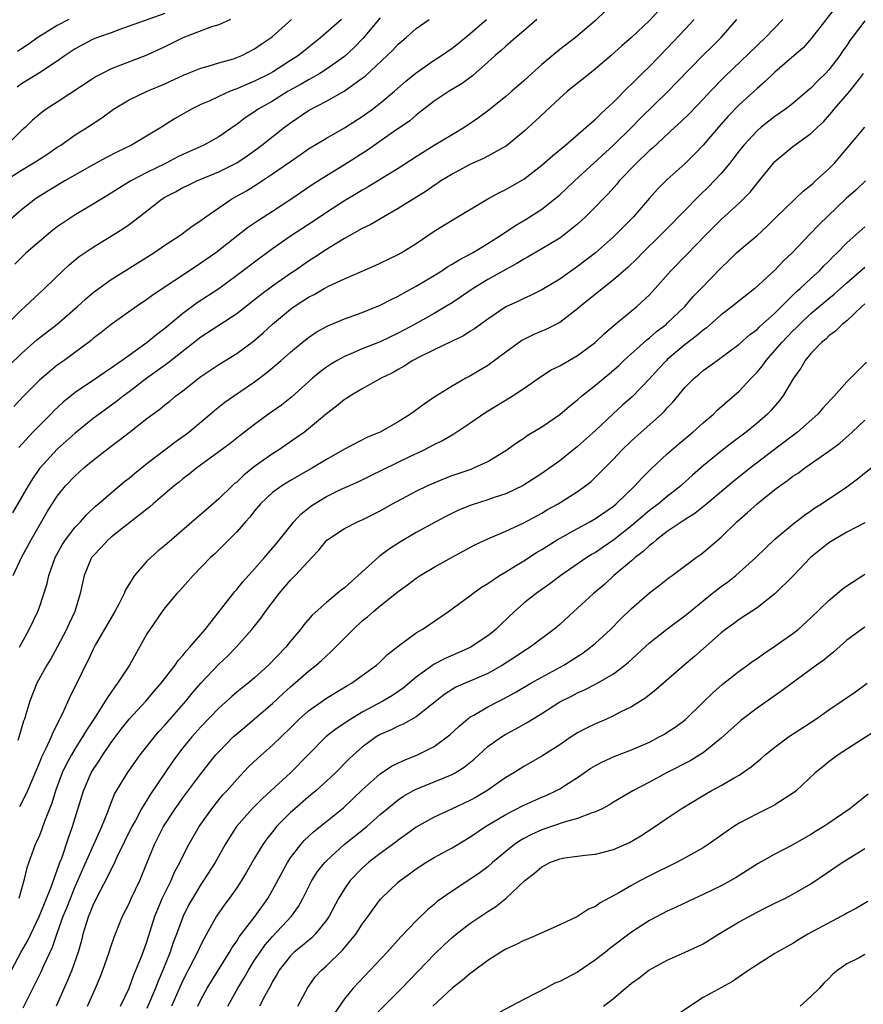
# Model space of a CAD drawing. Units: inches. Extents: x 2541000 to 2544000, y 1554000 to 1557000.
# Drawn here: x 2542889 to 2542983, y 1554327 to 1554437 of the extents above; entities that cross this region are included whole.
import ezdxf

# ---------------------------------------------------------------- set-up
doc = ezdxf.new("R2010")
doc.units = ezdxf.units.IN
doc.header["$MEASUREMENT"] = 0
doc.layers.add('LD25411554_2ft', color=21, linetype='Continuous')

msp = doc.modelspace()

# ---------------------------------------------------------------- linework, layer by layer
at = {"layer": 'LD25411554_2ft'}
for points, elevation in [([(2542979.69, 1554438.31), (2542977.08, 1554434.92), (2542976.14, 1554433.86), (2542975.13, 1554433), (2542973, 1554431.13), (2542971.91, 1554430.09), (2542971, 1554429.33), (2542969, 1554427.51), (2542967.78, 1554426.22), (2542966.71, 1554425), (2542965, 1554423), (2542964.02, 1554421.98), (2542963, 1554420.95), (2542961, 1554419.17), (2542959.9, 1554418.1), (2542959, 1554417.09), (2542957.22, 1554415), (2542955.24, 1554413), (2542955, 1554412.77), (2542952.99, 1554411), (2542951, 1554409.45), (2542949, 1554408.05), (2542947, 1554406.86), (2542945.76, 1554406.24), (2542945, 1554405.9), (2542944.4, 1554405.6), (2542943, 1554404.96), (2542941, 1554403.58), (2542939.5, 1554402.5), (2542939, 1554402.2), (2542938.27, 1554401.73), (2542937, 1554401.15), (2542935, 1554400.19), (2542933.4, 1554399.4), (2542932.64, 1554399), (2542931.66, 1554398.34), (2542931, 1554397.98), (2542930.38, 1554397.62), (2542929.11, 1554397), (2542927, 1554395.82), (2542925.6, 1554395), (2542925.24, 1554394.76), (2542925, 1554394.62), (2542924.11, 1554393.89), (2542923, 1554393.02), (2542921, 1554391.36), (2542920.54, 1554391), (2542919.64, 1554390.36), (2542917.67, 1554389), (2542917, 1554388.58), (2542915, 1554387.15), (2542913.79, 1554386.21), (2542913, 1554385.43), (2542912.75, 1554385.25), (2542912.49, 1554385), (2542911, 1554383.57), (2542909, 1554381.81), (2542908.55, 1554381.45), (2542905.73, 1554379), (2542905, 1554378.34), (2542904.26, 1554377.74), (2542903.42, 1554377), (2542903, 1554376.59), (2542901.6, 1554375), (2542900.6, 1554373.4), (2542900.46, 1554373), (2542899.89, 1554371.89), (2542899.41, 1554371), (2542897.23, 1554367.23), (2542897, 1554366.81), (2542896.43, 1554365.57), (2542896.13, 1554365), (2542895.18, 1554363), (2542894.45, 1554361.55), (2542893.54, 1554359.54), (2542892.49, 1554357.51), (2542892.3, 1554357), (2542891.71, 1554355.71), (2542891.24, 1554354.76), (2542891, 1554354.15), (2542889.69, 1554351), (2542889, 1554349.61), (2542888.78, 1554349.22)], 8446), ([(2542960.02, 1554437.98), (2542959, 1554436.88), (2542956.99, 1554435), (2542955.93, 1554434.07), (2542954.75, 1554433), (2542953, 1554431.49), (2542952.36, 1554431), (2542949.89, 1554429), (2542949, 1554428.23), (2542946.3, 1554425.7), (2542945, 1554424.51), (2542943.07, 1554422.93), (2542941, 1554421.76), (2542940.5, 1554421.5), (2542939, 1554420.84), (2542937, 1554419.78), (2542935.76, 1554419), (2542935.31, 1554418.69), (2542935, 1554418.49), (2542934.13, 1554417.87), (2542931, 1554415.92), (2542929.39, 1554415), (2542927.89, 1554414.11), (2542927, 1554413.69), (2542925, 1554412.59), (2542923.96, 1554411.96), (2542923, 1554411.36), (2542921.58, 1554410.42), (2542921, 1554410.05), (2542919.47, 1554409), (2542919, 1554408.69), (2542917, 1554407.29), (2542915.69, 1554406.31), (2542915, 1554405.75), (2542913, 1554404.18), (2542909, 1554401.58), (2542905.32, 1554398.68), (2542902.98, 1554397), (2542901, 1554395.49), (2542900.34, 1554395), (2542899.59, 1554394.41), (2542897.65, 1554393), (2542897, 1554392.5), (2542895, 1554390.87), (2542893, 1554389.11), (2542891, 1554386.95), (2542890.22, 1554385.78), (2542889.76, 1554385), (2542888.02, 1554381.98)], 8438), ([(2542929, 1554437.21), (2542927.08, 1554434.92), (2542926.1, 1554433.9), (2542925, 1554432.88), (2542923, 1554431.47), (2542922.26, 1554431), (2542921.47, 1554430.53), (2542921, 1554430.29), (2542920.19, 1554429.81), (2542918.73, 1554429), (2542917, 1554427.92), (2542915.41, 1554427), (2542915, 1554426.71), (2542913.96, 1554426.04), (2542913, 1554425.3), (2542912.81, 1554425.19), (2542911, 1554423.92), (2542909.33, 1554423), (2542907, 1554421.95), (2542906.36, 1554421.64), (2542905.14, 1554421), (2542903, 1554419.95), (2542901.18, 1554419), (2542899.83, 1554418.17), (2542899, 1554417.63), (2542897, 1554416.41), (2542895, 1554415.23), (2542894.64, 1554415), (2542893, 1554413.87), (2542892.5, 1554413.5), (2542891, 1554412.27), (2542889.53, 1554411), (2542888.26, 1554409.74)], 8428), ([(2542905, 1554437.67), (2542901, 1554436.25), (2542899.86, 1554435.86), (2542899, 1554435.54), (2542897.47, 1554435), (2542897, 1554434.81), (2542895.8, 1554434.2), (2542895, 1554433.75), (2542893.86, 1554433), (2542893, 1554432.38), (2542891, 1554431.07), (2542889, 1554429.82), (2542888.54, 1554429.46)], 8420), ([(2542954.07, 1554437.93), (2542953, 1554436.9), (2542950.77, 1554435), (2542949, 1554433.65), (2542947, 1554432), (2542945.88, 1554431), (2542945, 1554430.18), (2542943.67, 1554429), (2542943, 1554428.42), (2542941.1, 1554426.9), (2542939.97, 1554426.03), (2542938.43, 1554425), (2542937, 1554424.16), (2542935, 1554422.95), (2542933, 1554421.7), (2542931, 1554420.4), (2542927.65, 1554418.35), (2542927, 1554417.98), (2542926.39, 1554417.61), (2542925, 1554416.79), (2542923, 1554415.5), (2542921.51, 1554414.49), (2542919, 1554412.84), (2542917, 1554411.44), (2542915.59, 1554410.41), (2542913, 1554408.45), (2542911.01, 1554406.99), (2542908.6, 1554405.4), (2542907, 1554404.23), (2542905, 1554402.56), (2542904.1, 1554401.9), (2542903.03, 1554401), (2542901, 1554399.55), (2542900.25, 1554399), (2542899.51, 1554398.49), (2542899, 1554398.11), (2542898.32, 1554397.68), (2542897.37, 1554397), (2542895, 1554395.4), (2542893.66, 1554394.34), (2542892.63, 1554393.37), (2542892.28, 1554393), (2542891, 1554391.75), (2542890.28, 1554391), (2542888.72, 1554389.28)], 8436), ([(2542886.14, 1554401.86), (2542889, 1554404.65), (2542889.41, 1554405), (2542891, 1554406.5), (2542891.56, 1554407), (2542893.6, 1554409), (2542894.34, 1554409.66), (2542895.43, 1554410.57), (2542897, 1554411.63), (2542900.32, 1554413.68), (2542901, 1554414.16), (2542902.11, 1554415), (2542904.7, 1554417), (2542905, 1554417.19), (2542906.19, 1554417.81), (2542907, 1554418.26), (2542907.5, 1554418.5), (2542908.54, 1554419), (2542911, 1554420.02), (2542913, 1554421.03), (2542914.18, 1554421.82), (2542915.34, 1554422.66), (2542915.79, 1554423), (2542918.32, 1554425), (2542919, 1554425.5), (2542921, 1554426.87), (2542923, 1554427.92), (2542924.97, 1554429.03), (2542927, 1554430.46), (2542927.31, 1554430.69), (2542930.41, 1554433.59), (2542931, 1554434.26), (2542931.39, 1554434.61), (2542931.88, 1554435), (2542933, 1554436.02), (2542934.47, 1554437)], 8430), ([(2542924.68, 1554437), (2542922.36, 1554435), (2542919.89, 1554433), (2542919, 1554432.42), (2542917, 1554431.15), (2542916.73, 1554431), (2542915, 1554430.12), (2542914.2, 1554429.8), (2542913, 1554429.27), (2542912.79, 1554429.21), (2542912.27, 1554429), (2542911, 1554428.43), (2542909.92, 1554427.92), (2542909, 1554427.52), (2542907.95, 1554427), (2542906.08, 1554425.92), (2542904.61, 1554425), (2542901.26, 1554423), (2542899.73, 1554422.27), (2542898.41, 1554421.59), (2542896.58, 1554420.58), (2542893.83, 1554419), (2542892.05, 1554417.95), (2542890.57, 1554417), (2542889, 1554415.77), (2542887, 1554414.05)], 8426), ([(2542887.17, 1554419), (2542889, 1554420.22), (2542890.32, 1554421), (2542891, 1554421.45), (2542891.96, 1554422.04), (2542893, 1554422.76), (2542893.39, 1554423), (2542895, 1554424.15), (2542896.38, 1554425), (2542897.95, 1554426.05), (2542899.25, 1554427), (2542901, 1554428.04), (2542903.01, 1554429), (2542905, 1554429.83), (2542907.16, 1554430.84), (2542909, 1554431.59), (2542909.8, 1554431.8), (2542911, 1554432.17), (2542912.64, 1554432.64), (2542913, 1554432.76), (2542913.57, 1554433), (2542915, 1554433.75), (2542915.74, 1554434.26), (2542916.84, 1554435), (2542917, 1554435.12), (2542919.11, 1554437)], 8424), ([(2542912.31, 1554437), (2542911, 1554436.43), (2542910.18, 1554436.18), (2542907, 1554434.97), (2542905, 1554433.96), (2542903, 1554433.03), (2542899, 1554431.51), (2542898, 1554431), (2542897.35, 1554430.65), (2542897, 1554430.44), (2542893, 1554427.8), (2542891.76, 1554427), (2542891.32, 1554426.68), (2542890.23, 1554425.77), (2542889.44, 1554425), (2542889, 1554424.62), (2542887.37, 1554423)], 8422), ([(2542887.61, 1554398.39), (2542889, 1554399.76), (2542890.73, 1554401.27), (2542893, 1554403.03), (2542895.27, 1554405), (2542896.16, 1554405.84), (2542897, 1554406.55), (2542897.26, 1554406.74), (2542899, 1554408.01), (2542903.78, 1554411), (2542905, 1554411.84), (2542906.77, 1554413), (2542908.04, 1554413.96), (2542909, 1554414.58), (2542909.54, 1554415), (2542911, 1554416.01), (2542912.47, 1554417), (2542914.09, 1554417.91), (2542915.33, 1554418.67), (2542917, 1554419.79), (2542919, 1554421.19), (2542920.08, 1554421.92), (2542921, 1554422.57), (2542923, 1554423.78), (2542925, 1554424.91), (2542927, 1554426.2), (2542928.12, 1554427), (2542929, 1554427.67), (2542930.59, 1554429), (2542931.87, 1554430.13), (2542933, 1554431.07), (2542935, 1554432.47), (2542935.82, 1554433), (2542937, 1554433.8), (2542937.68, 1554434.32), (2542939, 1554435.4), (2542940.83, 1554437)], 8432), ([(2542888.1, 1554375), (2542889, 1554377), (2542890.07, 1554379), (2542891.89, 1554382.11), (2542893, 1554383.86), (2542893.91, 1554385), (2542895, 1554386.14), (2542895.96, 1554387), (2542897, 1554387.86), (2542899, 1554389.43), (2542899.91, 1554390.09), (2542901, 1554390.97), (2542903, 1554392.51), (2542903.64, 1554393), (2542904.44, 1554393.56), (2542905, 1554394.04), (2542905.54, 1554394.46), (2542906.19, 1554395), (2542907, 1554395.61), (2542909, 1554397.19), (2542911, 1554398.53), (2542913, 1554399.77), (2542914.87, 1554401.13), (2542915.95, 1554402.05), (2542917, 1554403.03), (2542919, 1554404.71), (2542919.4, 1554405), (2542920.38, 1554405.62), (2542921, 1554406.04), (2542921.64, 1554406.36), (2542922.73, 1554407), (2542923.32, 1554407.32), (2542925, 1554408.1), (2542928.43, 1554409.57), (2542929, 1554409.82), (2542931, 1554410.81), (2542931.33, 1554411), (2542933, 1554412.04), (2542935, 1554413.39), (2542937, 1554414.65), (2542941.01, 1554417), (2542942.3, 1554417.7), (2542943, 1554418.05), (2542945, 1554419.22), (2542947, 1554420.75), (2542948.2, 1554421.8), (2542949.64, 1554423), (2542951.97, 1554425), (2542952.5, 1554425.5), (2542953, 1554425.9), (2542953.54, 1554426.46), (2542954.16, 1554427), (2542955, 1554427.79), (2542956.58, 1554429.42), (2542957, 1554429.81), (2542958.18, 1554431), (2542959, 1554431.78), (2542961, 1554433.8), (2542963, 1554435.92), (2542963.99, 1554437)], 8440), ([(2542946.44, 1554437), (2542945, 1554435.73), (2542944.13, 1554435), (2542943.53, 1554434.47), (2542943, 1554434.05), (2542942.46, 1554433.54), (2542941.8, 1554433), (2542941, 1554432.25), (2542939.27, 1554430.73), (2542938.12, 1554429.88), (2542936.67, 1554429), (2542935, 1554427.89), (2542933.38, 1554426.62), (2542933, 1554426.35), (2542932.28, 1554425.72), (2542930.48, 1554424.48), (2542927.57, 1554422.43), (2542925, 1554420.79), (2542923, 1554419.58), (2542921.42, 1554418.58), (2542920.23, 1554417.77), (2542919.13, 1554417), (2542917, 1554415.6), (2542915.42, 1554414.58), (2542915, 1554414.28), (2542914.22, 1554413.78), (2542910.69, 1554411), (2542909, 1554409.82), (2542908.5, 1554409.5), (2542903.7, 1554406.3), (2542903, 1554405.78), (2542901.82, 1554405), (2542899, 1554403), (2542897.89, 1554402.11), (2542897, 1554401.43), (2542896.78, 1554401.22), (2542893.78, 1554399), (2542893, 1554398.45), (2542892.19, 1554397.81), (2542891, 1554396.79), (2542889.23, 1554395), (2542888.15, 1554393.85)], 8434), ([(2542894.27, 1554437), (2542893, 1554436.34), (2542890.82, 1554435), (2542889.77, 1554434.23), (2542889, 1554433.74), (2542888.57, 1554433.43)], 8418), ([(2542973.88, 1554437), (2542971.94, 1554435), (2542967.37, 1554430.63), (2542965.81, 1554429), (2542965, 1554428.12), (2542963.46, 1554426.54), (2542962.45, 1554425.55), (2542961.84, 1554425), (2542959.33, 1554422.67), (2542959, 1554422.4), (2542957.56, 1554421), (2542955.65, 1554419), (2542955.36, 1554418.64), (2542954.42, 1554417.58), (2542953.84, 1554417), (2542953, 1554416.12), (2542951.89, 1554415), (2542951, 1554414.2), (2542949.5, 1554413), (2542949, 1554412.64), (2542947, 1554411.42), (2542945.47, 1554410.53), (2542945, 1554410.29), (2542944.21, 1554409.79), (2542943, 1554409.13), (2542941, 1554408), (2542939.35, 1554407), (2542937.95, 1554406.05), (2542937, 1554405.43), (2542936.31, 1554405), (2542935, 1554404.23), (2542932.8, 1554403), (2542931, 1554402.04), (2542929, 1554401.07), (2542927, 1554400.28), (2542925.73, 1554399.73), (2542925, 1554399.44), (2542924.2, 1554399), (2542923.45, 1554398.55), (2542923, 1554398.24), (2542922.29, 1554397.71), (2542921.46, 1554397), (2542919.1, 1554394.9), (2542917.98, 1554394.02), (2542916.55, 1554393), (2542915, 1554391.86), (2542913.38, 1554390.62), (2542912.26, 1554389.74), (2542911, 1554388.79), (2542908.54, 1554387), (2542907.7, 1554386.3), (2542907, 1554385.77), (2542906.58, 1554385.42), (2542906.04, 1554385), (2542903.68, 1554383), (2542903.33, 1554382.67), (2542900.41, 1554380.41), (2542899, 1554379.3), (2542898.66, 1554379), (2542897.88, 1554378.12), (2542897, 1554377.21), (2542896.83, 1554377), (2542896.01, 1554375), (2542895.82, 1554374.18), (2542895.56, 1554373), (2542894.94, 1554371), (2542894.33, 1554369.67), (2542894.04, 1554369), (2542893, 1554367.03), (2542892.28, 1554365.72), (2542891.84, 1554365), (2542890.72, 1554363), (2542890.23, 1554361.77), (2542889.93, 1554361), (2542889.5, 1554359.5), (2542889.34, 1554359), (2542889.24, 1554358.76), (2542888.61, 1554356.61)], 8444), ([(2542983, 1554436.85), (2542981.59, 1554435), (2542981.35, 1554434.65), (2542981, 1554434.11), (2542980.53, 1554433.47), (2542980.23, 1554433), (2542979, 1554431.39), (2542978.64, 1554431), (2542977.81, 1554430.19), (2542977, 1554429.34), (2542976.6, 1554429), (2542975, 1554427.64), (2542974.16, 1554427), (2542973, 1554426.18), (2542972.33, 1554425.67), (2542971.46, 1554425), (2542971, 1554424.61), (2542969.51, 1554423), (2542969, 1554422.36), (2542968.43, 1554421.57), (2542967.96, 1554421), (2542967, 1554419.85), (2542966.22, 1554419), (2542965.62, 1554418.38), (2542964.6, 1554417.4), (2542961, 1554413.71), (2542960.29, 1554413), (2542958.24, 1554411), (2542957.63, 1554410.37), (2542956.62, 1554409.38), (2542955, 1554407.99), (2542953, 1554406.39), (2542951.29, 1554405), (2542951, 1554404.74), (2542949, 1554403.23), (2542947.53, 1554402.47), (2542946.13, 1554401.87), (2542945, 1554401.33), (2542944.79, 1554401.21), (2542943, 1554399.93), (2542941, 1554398.44), (2542939, 1554397.24), (2542938.53, 1554397), (2542937, 1554396.13), (2542935.08, 1554394.92), (2542933.88, 1554394.12), (2542932.37, 1554393), (2542931, 1554392.14), (2542929, 1554391), (2542927.58, 1554390.42), (2542925, 1554389.08), (2542923, 1554387.96), (2542921.45, 1554387), (2542919, 1554385.59), (2542918.02, 1554385), (2542917, 1554384.25), (2542915.66, 1554383), (2542915, 1554382.21), (2542914.48, 1554381.52), (2542913.98, 1554381), (2542913, 1554379.88), (2542911.57, 1554378.43), (2542910.56, 1554377.44), (2542910.09, 1554377), (2542908.14, 1554375), (2542906.66, 1554373.34), (2542906.34, 1554373), (2542905, 1554371.42), (2542904.68, 1554371), (2542903.32, 1554369), (2542903, 1554368.49), (2542902.18, 1554367), (2542901.04, 1554365), (2542899.73, 1554363), (2542899.4, 1554362.6), (2542898.58, 1554361.42), (2542898.35, 1554361), (2542897.21, 1554359.21), (2542896.24, 1554357.76), (2542895.81, 1554357), (2542895, 1554355.73), (2542894.57, 1554355), (2542894.01, 1554353.99), (2542893.56, 1554353), (2542892.81, 1554351), (2542892.38, 1554349.62), (2542891.57, 1554347.57), (2542891.28, 1554346.72), (2542891, 1554346), (2542890.7, 1554345.3), (2542890.55, 1554345), (2542889.6, 1554342.4), (2542889.28, 1554341), (2542888.71, 1554339)], 8448), ([(2542888.78, 1554367), (2542889, 1554367.44), (2542889.86, 1554369), (2542890.82, 1554371), (2542891, 1554371.46), (2542891.88, 1554374.12), (2542892.07, 1554375), (2542892.78, 1554377), (2542893.56, 1554378.44), (2542893.93, 1554379), (2542895, 1554380.4), (2542895.58, 1554381), (2542896.24, 1554381.76), (2542897.27, 1554382.73), (2542897.61, 1554383), (2542899, 1554384.23), (2542900.51, 1554385.49), (2542901, 1554385.87), (2542901.6, 1554386.4), (2542903, 1554387.5), (2542905, 1554389.02), (2542906.11, 1554389.89), (2542907, 1554390.51), (2542907.65, 1554391), (2542910.04, 1554393), (2542910.55, 1554393.45), (2542911.67, 1554394.33), (2542912.63, 1554395), (2542915, 1554396.6), (2542916.37, 1554397.63), (2542917.96, 1554399), (2542919, 1554399.93), (2542920.3, 1554401), (2542921, 1554401.54), (2542921.87, 1554402.13), (2542923.16, 1554402.84), (2542925, 1554403.63), (2542927, 1554404.34), (2542929, 1554405.14), (2542930.21, 1554405.79), (2542931, 1554406.17), (2542931.53, 1554406.47), (2542933, 1554407.27), (2542935, 1554408.47), (2542935.86, 1554409), (2542936.54, 1554409.46), (2542937, 1554409.72), (2542937.78, 1554410.22), (2542939.27, 1554411), (2542941, 1554412.02), (2542942.5, 1554413), (2542944, 1554414), (2542945.26, 1554414.74), (2542947, 1554415.86), (2542948.47, 1554417), (2542949, 1554417.44), (2542949.81, 1554418.19), (2542950.64, 1554419), (2542955.01, 1554422.99), (2542957.04, 1554425), (2542958.01, 1554425.99), (2542961.08, 1554429), (2542962.03, 1554429.97), (2542965, 1554433.03), (2542965.99, 1554434.01), (2542967.01, 1554435), (2542968.75, 1554437)], 8442), ([(2542887.91, 1554331), (2542888.95, 1554332.95), (2542889.7, 1554334.3), (2542891, 1554337.06), (2542892.36, 1554340.36), (2542892.59, 1554341), (2542892.68, 1554341.32), (2542893, 1554342.13), (2542893.3, 1554343), (2542893.49, 1554343.49), (2542894.24, 1554345.76), (2542894.71, 1554347), (2542895.93, 1554351), (2542896.79, 1554353), (2542897, 1554353.36), (2542897.66, 1554354.34), (2542898.06, 1554355), (2542899, 1554356.4), (2542900.13, 1554357.87), (2542901, 1554358.98), (2542902.88, 1554361), (2542903.84, 1554362.16), (2542904.58, 1554363), (2542906.15, 1554365), (2542906.48, 1554365.52), (2542907, 1554366.07), (2542907.4, 1554366.6), (2542907.79, 1554367), (2542909.5, 1554369), (2542912.78, 1554373.22), (2542913, 1554373.46), (2542913.69, 1554374.31), (2542915, 1554375.75), (2542916.09, 1554377), (2542916.51, 1554377.49), (2542917, 1554378.04), (2542917.43, 1554378.57), (2542919.35, 1554381), (2542920.14, 1554381.86), (2542921.27, 1554382.73), (2542921.66, 1554383), (2542923, 1554383.82), (2542924.58, 1554384.58), (2542926.53, 1554385.47), (2542927.89, 1554386.11), (2542932.24, 1554388.24), (2542933.83, 1554389), (2542935, 1554389.61), (2542935.94, 1554390.06), (2542937, 1554390.68), (2542937.21, 1554390.79), (2542939, 1554391.98), (2542940.77, 1554393.23), (2542943.71, 1554395), (2542945, 1554395.86), (2542946.85, 1554397.15), (2542948.06, 1554397.94), (2542949, 1554398.39), (2542951, 1554399.53), (2542952.96, 1554401), (2542954, 1554402), (2542955.08, 1554402.92), (2542957.6, 1554405), (2542959, 1554406.31), (2542959.34, 1554406.66), (2542961.38, 1554409), (2542963.18, 1554410.82), (2542965.28, 1554413), (2542967, 1554414.72), (2542969, 1554416.54), (2542969.49, 1554417), (2542970.24, 1554417.76), (2542971.25, 1554419), (2542972.84, 1554421), (2542973, 1554421.17), (2542975, 1554422.83), (2542977, 1554424.3), (2542977.73, 1554425), (2542978.39, 1554425.61), (2542979.34, 1554426.66), (2542979.6, 1554427), (2542981.33, 1554429), (2542982.41, 1554430.41), (2542982.88, 1554431)], 8450), ([(2542889.19, 1554326.81), (2542891.2, 1554330.8), (2542891.5, 1554331.5), (2542892.45, 1554333.55), (2542892.94, 1554335), (2542893.66, 1554337), (2542894.05, 1554337.95), (2542894.46, 1554339), (2542895, 1554340.32), (2542895.3, 1554341), (2542895.8, 1554342.2), (2542897.65, 1554346.35), (2542897.97, 1554347), (2542898.64, 1554348.64), (2542898.83, 1554349.17), (2542899.39, 1554350.61), (2542899.61, 1554351), (2542900.81, 1554353), (2542901, 1554353.27), (2542901.72, 1554354.28), (2542902.25, 1554355), (2542903, 1554355.92), (2542903.84, 1554357), (2542904.37, 1554357.63), (2542905, 1554358.3), (2542907.33, 1554361), (2542908.08, 1554361.92), (2542909, 1554362.99), (2542911, 1554365.13), (2542911.98, 1554366.02), (2542912.93, 1554367), (2542914.7, 1554369), (2542915.71, 1554370.29), (2542916.21, 1554371), (2542917.73, 1554373), (2542919, 1554374.49), (2542919.51, 1554375), (2542921, 1554376.62), (2542921.38, 1554377), (2542922.17, 1554377.83), (2542923.05, 1554378.95), (2542925, 1554380.26), (2542926.45, 1554381), (2542927, 1554381.22), (2542929, 1554382.23), (2542930.35, 1554383), (2542933, 1554384.4), (2542934.23, 1554385), (2542935, 1554385.35), (2542936.17, 1554385.83), (2542937, 1554386.15), (2542939.12, 1554386.88), (2542939.44, 1554387), (2542941, 1554387.73), (2542943, 1554388.96), (2542944.18, 1554389.82), (2542945, 1554390.33), (2542945.39, 1554390.61), (2542947, 1554391.58), (2542949, 1554392.95), (2542950.11, 1554393.89), (2542951, 1554394.61), (2542951.43, 1554395), (2542953, 1554396.24), (2542954.51, 1554397.49), (2542955.58, 1554398.42), (2542956.17, 1554399), (2542958.7, 1554401.3), (2542959, 1554401.52), (2542959.8, 1554402.2), (2542960.86, 1554403), (2542961, 1554403.13), (2542962.94, 1554405), (2542963.89, 1554406.11), (2542964.76, 1554407), (2542967, 1554409.31), (2542967.87, 1554410.13), (2542968.72, 1554411), (2542969, 1554411.26), (2542971, 1554412.94), (2542972.09, 1554413.91), (2542973.17, 1554415), (2542976.14, 1554417.86), (2542977, 1554418.53), (2542977.24, 1554418.76), (2542977.52, 1554419), (2542979, 1554420.34), (2542979.63, 1554421), (2542980.27, 1554421.73), (2542983, 1554425.02)], 8452), ([(2542983.09, 1554419), (2542982.01, 1554417.99), (2542980.95, 1554417.05), (2542977.9, 1554414.1), (2542976.91, 1554413.09), (2542974.91, 1554411), (2542973.93, 1554410.07), (2542973, 1554409.07), (2542970.76, 1554407), (2542969, 1554405.63), (2542968.23, 1554405), (2542967, 1554404.07), (2542965.37, 1554402.63), (2542965, 1554402.38), (2542964.27, 1554401.73), (2542963, 1554400.76), (2542961, 1554399.08), (2542960.91, 1554399), (2542959.98, 1554398.02), (2542959, 1554396.94), (2542957.07, 1554394.93), (2542956.01, 1554393.99), (2542954.96, 1554393.04), (2542953, 1554391.16), (2542951, 1554389.38), (2542949, 1554387.79), (2542947.92, 1554387), (2542947, 1554386.37), (2542944.94, 1554385.06), (2542943, 1554384.13), (2542941.69, 1554383.69), (2542941, 1554383.44), (2542939.14, 1554382.86), (2542937.72, 1554382.28), (2542936.37, 1554381.63), (2542935.19, 1554381), (2542933, 1554379.79), (2542931.24, 1554378.76), (2542930.03, 1554377.97), (2542928.88, 1554377.12), (2542926.53, 1554375), (2542925, 1554373.65), (2542924.63, 1554373.37), (2542924.21, 1554373), (2542923, 1554372), (2542921.41, 1554370.59), (2542920.48, 1554369.52), (2542920.1, 1554369), (2542919, 1554367.68), (2542918.46, 1554367), (2542916.55, 1554365), (2542915, 1554363.59), (2542914.28, 1554363), (2542913.56, 1554362.44), (2542913, 1554361.98), (2542912.47, 1554361.53), (2542911, 1554360.2), (2542909, 1554358.12), (2542908, 1554357), (2542907, 1554355.78), (2542906.4, 1554355), (2542905.82, 1554354.18), (2542903.38, 1554350.62), (2542902.38, 1554349), (2542901.7, 1554347.7), (2542901.31, 1554347), (2542899.67, 1554343.67), (2542899.26, 1554342.74), (2542899, 1554342.25), (2542898.61, 1554341.39), (2542897.7, 1554339.7), (2542897, 1554338.32), (2542896.63, 1554337.37), (2542896.47, 1554337), (2542896.21, 1554336.21), (2542895.86, 1554335), (2542895.69, 1554334.31), (2542895.32, 1554333), (2542894.61, 1554331), (2542894.15, 1554329.85), (2542892.86, 1554327)], 8454), ([(2542896.37, 1554327), (2542897.25, 1554329), (2542897.77, 1554330.23), (2542898.07, 1554331), (2542898.78, 1554333), (2542899, 1554333.71), (2542899.33, 1554334.67), (2542900.28, 1554337), (2542901, 1554338.43), (2542901.25, 1554339), (2542902.2, 1554341), (2542903, 1554342.93), (2542903.83, 1554345), (2542904.83, 1554347), (2542906.14, 1554349), (2542906.5, 1554349.5), (2542907, 1554350.2), (2542909, 1554352.89), (2542909.93, 1554354.07), (2542910.69, 1554355), (2542911, 1554355.35), (2542912.61, 1554357), (2542913, 1554357.36), (2542913.89, 1554358.11), (2542915, 1554359.01), (2542917, 1554360.72), (2542918.16, 1554361.84), (2542919, 1554362.6), (2542921, 1554364.34), (2542921.87, 1554365), (2542922.46, 1554365.54), (2542923, 1554366.06), (2542923.51, 1554366.49), (2542925.98, 1554369), (2542927, 1554369.94), (2542927.59, 1554370.41), (2542928.23, 1554371), (2542929, 1554371.64), (2542931, 1554373.22), (2542932.03, 1554373.97), (2542933, 1554374.71), (2542933.44, 1554375), (2542935, 1554375.93), (2542937, 1554377.06), (2542939.56, 1554378.44), (2542941, 1554379.11), (2542943, 1554379.95), (2542945, 1554380.88), (2542947, 1554381.97), (2542947.65, 1554382.35), (2542948.82, 1554383), (2542951, 1554384.38), (2542951.87, 1554385), (2542952.5, 1554385.5), (2542953.52, 1554386.48), (2542955, 1554387.99), (2542955.94, 1554389), (2542957, 1554390.03), (2542958.07, 1554391), (2542960.34, 1554393), (2542960.68, 1554393.32), (2542961, 1554393.69), (2542961.64, 1554394.36), (2542963, 1554396), (2542963.98, 1554397), (2542964.54, 1554397.46), (2542965, 1554397.86), (2542966.56, 1554399), (2542967, 1554399.3), (2542969, 1554400.8), (2542970.16, 1554401.84), (2542971, 1554402.45), (2542971.27, 1554402.73), (2542973, 1554404.27), (2542975.37, 1554406.63), (2542975.81, 1554407), (2542977, 1554408.14), (2542977.95, 1554409), (2542978.46, 1554409.54), (2542979, 1554410.06), (2542979.45, 1554410.55), (2542979.94, 1554411), (2542981, 1554412.1), (2542983, 1554413.9)], 8456), ([(2542900.04, 1554327), (2542901, 1554329), (2542901.53, 1554330.47), (2542901.77, 1554331), (2542902.32, 1554332.32), (2542902.57, 1554333), (2542903, 1554334.16), (2542903.89, 1554337), (2542904.19, 1554337.81), (2542904.7, 1554339), (2542905.69, 1554341), (2542906.08, 1554341.92), (2542906.67, 1554343), (2542907, 1554343.7), (2542907.67, 1554345), (2542908.82, 1554347), (2542910.21, 1554349), (2542911, 1554349.99), (2542911.47, 1554350.53), (2542911.9, 1554351), (2542913, 1554352.27), (2542914.33, 1554353.67), (2542915.35, 1554354.65), (2542917, 1554356.07), (2542919, 1554358.02), (2542919.98, 1554359), (2542921, 1554359.92), (2542923, 1554361.34), (2542925.29, 1554362.71), (2542925.81, 1554363), (2542927, 1554363.85), (2542928.59, 1554365), (2542929, 1554365.37), (2542929.82, 1554366.18), (2542931, 1554367.12), (2542933, 1554368.6), (2542933.67, 1554369), (2542936.61, 1554371), (2542939, 1554372.75), (2542939.31, 1554373), (2542940.3, 1554373.7), (2542941, 1554374.12), (2542942.29, 1554375), (2542943, 1554375.42), (2542944.08, 1554376.08), (2542945, 1554376.66), (2542946.42, 1554377.58), (2542947, 1554377.92), (2542948.73, 1554379), (2542951, 1554380.26), (2542952.36, 1554381), (2542953, 1554381.37), (2542955, 1554382.75), (2542955.3, 1554383), (2542957.39, 1554385), (2542958.14, 1554385.86), (2542959.15, 1554386.85), (2542961, 1554388.56), (2542962.3, 1554389.7), (2542963.86, 1554391), (2542965, 1554392.04), (2542966.14, 1554393), (2542966.57, 1554393.43), (2542969, 1554395.55), (2542970.33, 1554397), (2542971, 1554397.69), (2542971.6, 1554398.4), (2542972.02, 1554399), (2542973, 1554400.08), (2542973.77, 1554401), (2542975, 1554402.28), (2542975.37, 1554402.63), (2542975.72, 1554403), (2542977, 1554404.21), (2542979, 1554405.9), (2542979.61, 1554406.39), (2542981, 1554407.66), (2542983, 1554409.38)], 8458), ([(2542983, 1554405.29), (2542982.67, 1554405), (2542981, 1554403.41), (2542980.49, 1554403), (2542979.76, 1554402.24), (2542979, 1554401.72), (2542978.65, 1554401.35), (2542978.19, 1554401), (2542977, 1554399.77), (2542976.36, 1554399), (2542975.87, 1554398.13), (2542975.05, 1554397), (2542973.86, 1554395), (2542973.49, 1554394.51), (2542972.57, 1554393.43), (2542972.16, 1554393), (2542971, 1554391.99), (2542969.8, 1554391), (2542968.19, 1554389.81), (2542967, 1554388.88), (2542965, 1554387.24), (2542963.81, 1554386.19), (2542962.5, 1554385), (2542961, 1554383.82), (2542960.01, 1554383), (2542959, 1554382.24), (2542957, 1554380.53), (2542955.03, 1554378.97), (2542953.84, 1554378.16), (2542953, 1554377.58), (2542952.63, 1554377.37), (2542952.04, 1554377), (2542949.13, 1554375), (2542947.91, 1554374.09), (2542946.38, 1554373), (2542945, 1554371.91), (2542943.96, 1554371), (2542942.44, 1554369.56), (2542941.88, 1554369), (2542941, 1554368.29), (2542939.03, 1554366.97), (2542936.23, 1554365.77), (2542935, 1554365.13), (2542933, 1554363.66), (2542931.56, 1554362.44), (2542930.36, 1554361.64), (2542929.29, 1554361), (2542927, 1554359.77), (2542925.71, 1554359), (2542924.08, 1554357.92), (2542922.95, 1554357), (2542921, 1554355.04), (2542919.01, 1554353), (2542916.82, 1554351), (2542915.86, 1554350.14), (2542914.72, 1554349), (2542912.97, 1554347), (2542912.2, 1554345.8), (2542911.72, 1554345), (2542910.58, 1554343), (2542909.31, 1554341), (2542909, 1554340.55), (2542908.06, 1554339), (2542907.68, 1554338.32), (2542907.02, 1554337), (2542906.3, 1554335), (2542905.93, 1554334.07), (2542905.58, 1554333), (2542904.77, 1554331), (2542904.23, 1554329.77), (2542903.95, 1554329), (2542903, 1554326.71)], 8460), ([(2542983.19, 1554398.81), (2542981, 1554396.62), (2542979.58, 1554395), (2542979.29, 1554394.71), (2542978.34, 1554393.66), (2542977.77, 1554393), (2542975.5, 1554391), (2542973.42, 1554389.42), (2542970.27, 1554387), (2542968.45, 1554385.56), (2542965.4, 1554383), (2542964.08, 1554381.92), (2542963, 1554381.26), (2542961, 1554379.91), (2542959.78, 1554379), (2542959.38, 1554378.62), (2542959, 1554378.36), (2542958.31, 1554377.69), (2542957.4, 1554377), (2542957, 1554376.65), (2542955.05, 1554375), (2542953.99, 1554374.01), (2542952.77, 1554373), (2542951, 1554371.35), (2542950.59, 1554371), (2542949, 1554369.54), (2542948.71, 1554369.29), (2542948.36, 1554369), (2542945.71, 1554367), (2542945, 1554366.57), (2542944.07, 1554365.93), (2542942.63, 1554365), (2542941, 1554364.08), (2542937.44, 1554362.56), (2542937, 1554362.3), (2542936.21, 1554361.79), (2542933, 1554359.23), (2542931.56, 1554358.44), (2542931, 1554358.21), (2542930.2, 1554357.8), (2542929, 1554357.27), (2542928.56, 1554357), (2542927, 1554355.87), (2542926.01, 1554355), (2542925.49, 1554354.51), (2542924, 1554353), (2542923, 1554352.07), (2542921.82, 1554351), (2542921, 1554350.33), (2542919.47, 1554349), (2542919, 1554348.58), (2542917.45, 1554347), (2542917.24, 1554346.76), (2542917, 1554346.44), (2542916.36, 1554345.64), (2542915.9, 1554345), (2542915, 1554343.5), (2542914.09, 1554341.91), (2542913.54, 1554341), (2542913, 1554340.18), (2542912.16, 1554339), (2542911.66, 1554338.34), (2542911, 1554337.39), (2542910.75, 1554337), (2542909.63, 1554335), (2542909, 1554333.83), (2542908.62, 1554333), (2542908.23, 1554332.23), (2542907, 1554329.86), (2542905.73, 1554327)], 8462), ([(2542908.66, 1554327), (2542909, 1554327.68), (2542909.72, 1554329), (2542912.2, 1554333), (2542912.49, 1554333.51), (2542913, 1554334.24), (2542913.28, 1554334.72), (2542915.04, 1554337), (2542916.48, 1554339), (2542917, 1554339.9), (2542918.66, 1554343), (2542919, 1554343.52), (2542920.13, 1554345), (2542920.53, 1554345.47), (2542921.56, 1554346.44), (2542924.89, 1554349.11), (2542927, 1554351.09), (2542929, 1554352.89), (2542930.27, 1554353.73), (2542931.61, 1554354.39), (2542933.17, 1554355), (2542935, 1554355.94), (2542936.45, 1554357), (2542936.75, 1554357.25), (2542937.79, 1554358.21), (2542938.73, 1554359), (2542939, 1554359.2), (2542939.43, 1554359.43), (2542941, 1554360.35), (2542942.23, 1554361), (2542942.75, 1554361.25), (2542944.04, 1554361.96), (2542945.8, 1554363), (2542947, 1554363.68), (2542949.46, 1554365), (2542951.62, 1554366.38), (2542952.45, 1554367), (2542953, 1554367.48), (2542954.67, 1554369), (2542955.82, 1554370.18), (2542957, 1554371.33), (2542959, 1554373.08), (2542960.1, 1554373.9), (2542961.22, 1554374.78), (2542961.54, 1554375), (2542964.2, 1554377), (2542964.67, 1554377.33), (2542965, 1554377.57), (2542967, 1554379.28), (2542968.75, 1554381), (2542969.95, 1554382.05), (2542971, 1554383.01), (2542973, 1554384.58), (2542973.55, 1554385), (2542974.41, 1554385.59), (2542975, 1554386.07), (2542975.57, 1554386.43), (2542976.32, 1554387), (2542979, 1554388.88), (2542980.22, 1554389.78), (2542981.62, 1554391), (2542983, 1554392.33)], 8464), ([(2542912.01, 1554327), (2542913.12, 1554329), (2542913.84, 1554330.16), (2542914.3, 1554331), (2542915, 1554332.1), (2542915.6, 1554333), (2542916.18, 1554333.82), (2542917, 1554334.76), (2542919.11, 1554337), (2542919.89, 1554338.11), (2542920.38, 1554339), (2542921.38, 1554341), (2542922.01, 1554341.99), (2542922.81, 1554343), (2542923, 1554343.2), (2542924.99, 1554345), (2542927.49, 1554347), (2542929, 1554348.34), (2542929.78, 1554349), (2542931, 1554350), (2542931.59, 1554350.41), (2542932.63, 1554351), (2542933, 1554351.19), (2542935, 1554351.98), (2542937, 1554352.8), (2542937.36, 1554353), (2542938.37, 1554353.63), (2542939.47, 1554354.53), (2542941, 1554355.92), (2542942.5, 1554357), (2542943, 1554357.31), (2542944.11, 1554357.89), (2542945.39, 1554358.61), (2542945.97, 1554359), (2542947, 1554359.63), (2542949, 1554360.91), (2542950.4, 1554361.6), (2542951, 1554361.92), (2542951.76, 1554362.24), (2542953.07, 1554362.93), (2542955, 1554364.06), (2542956.27, 1554365), (2542956.67, 1554365.33), (2542959, 1554367.5), (2542960.96, 1554369.04), (2542963, 1554370.53), (2542963.54, 1554371), (2542965, 1554372.2), (2542966, 1554373), (2542967, 1554373.77), (2542967.72, 1554374.27), (2542968.65, 1554375), (2542970.87, 1554377), (2542971.93, 1554378.07), (2542973, 1554379.06), (2542975, 1554380.73), (2542976.28, 1554381.72), (2542977, 1554382.21), (2542977.46, 1554382.54), (2542978.2, 1554383), (2542981, 1554384.91), (2542982.21, 1554385.79), (2542983.73, 1554387)], 8466), ([(2542983, 1554380.89), (2542981, 1554379.83), (2542979.56, 1554379), (2542979, 1554378.64), (2542976.97, 1554377.03), (2542975.03, 1554374.97), (2542973, 1554372.95), (2542971, 1554371.41), (2542969, 1554370.11), (2542968.37, 1554369.63), (2542967.47, 1554369), (2542967, 1554368.63), (2542964.03, 1554365.97), (2542962.87, 1554365), (2542959.73, 1554362.27), (2542959, 1554361.71), (2542958.62, 1554361.38), (2542957, 1554360.38), (2542955.76, 1554359.76), (2542955, 1554359.34), (2542954.23, 1554359), (2542953, 1554358.48), (2542952, 1554358), (2542951, 1554357.46), (2542950.28, 1554357), (2542949, 1554356.14), (2542947, 1554354.85), (2542945, 1554353.71), (2542943.88, 1554353), (2542943, 1554352.48), (2542940.87, 1554351), (2542939.7, 1554350.3), (2542939, 1554349.91), (2542936.96, 1554348.96), (2542935, 1554348.07), (2542933, 1554346.94), (2542931.88, 1554346.12), (2542931, 1554345.51), (2542930.72, 1554345.28), (2542929, 1554344), (2542927.7, 1554343), (2542927, 1554342.38), (2542925.65, 1554341), (2542925, 1554340.06), (2542924.36, 1554339), (2542923.31, 1554337), (2542923, 1554336.56), (2542921.75, 1554335), (2542921.38, 1554334.62), (2542921, 1554334.32), (2542920.3, 1554333.7), (2542919.42, 1554333), (2542919, 1554332.59), (2542917.74, 1554331), (2542917.48, 1554330.52), (2542917, 1554329.72), (2542916.76, 1554329.24), (2542916.61, 1554329), (2542916.13, 1554328.13), (2542915.54, 1554327)], 8468), ([(2542919.82, 1554327), (2542920.92, 1554329.08), (2542921.76, 1554330.24), (2542922.46, 1554331), (2542923, 1554331.48), (2542924.79, 1554333.21), (2542926.26, 1554335), (2542927, 1554336.14), (2542927.65, 1554337), (2542928.2, 1554337.8), (2542929, 1554338.88), (2542929.1, 1554339), (2542931, 1554340.82), (2542931.21, 1554341), (2542932.26, 1554341.74), (2542933, 1554342.3), (2542934.07, 1554343), (2542935, 1554343.56), (2542937, 1554344.65), (2542939, 1554345.81), (2542940.75, 1554347), (2542943, 1554348.35), (2542945, 1554349.39), (2542947, 1554350.3), (2542947.51, 1554350.49), (2542948.58, 1554351), (2542949, 1554351.23), (2542949.68, 1554351.67), (2542951, 1554352.5), (2542952.49, 1554353.51), (2542953, 1554353.82), (2542953.76, 1554354.24), (2542955.14, 1554354.86), (2542957, 1554355.57), (2542959, 1554356.44), (2542960.09, 1554357), (2542960.67, 1554357.33), (2542961, 1554357.53), (2542961.89, 1554358.11), (2542963.04, 1554358.96), (2542965, 1554360.88), (2542966.06, 1554361.94), (2542967.13, 1554362.87), (2542969, 1554364.34), (2542969.92, 1554365), (2542970.53, 1554365.47), (2542971, 1554365.77), (2542971.72, 1554366.28), (2542973, 1554367.11), (2542975, 1554368.53), (2542975.59, 1554369), (2542977, 1554370.29), (2542979, 1554372.23), (2542979.95, 1554373), (2542980.5, 1554373.5), (2542981, 1554373.87), (2542983, 1554375.16)], 8470), ([(2542983, 1554369.23), (2542982.65, 1554369), (2542981, 1554367.79), (2542979.54, 1554366.46), (2542979, 1554366.06), (2542978.44, 1554365.56), (2542977.62, 1554365), (2542973.8, 1554362.2), (2542971, 1554360.22), (2542969.18, 1554358.82), (2542967, 1554356.88), (2542965, 1554355.25), (2542964.62, 1554355), (2542963.61, 1554354.39), (2542960.89, 1554353), (2542959, 1554351.97), (2542957.16, 1554351), (2542955, 1554349.73), (2542954.55, 1554349.44), (2542953.72, 1554349), (2542953, 1554348.66), (2542952.51, 1554348.51), (2542951, 1554347.92), (2542949.5, 1554347.5), (2542947, 1554346.66), (2542945.86, 1554346.14), (2542945, 1554345.68), (2542944.57, 1554345.43), (2542943.95, 1554345), (2542943, 1554344.24), (2542941.53, 1554343), (2542941, 1554342.53), (2542940.13, 1554341.87), (2542939, 1554341.1), (2542937, 1554339.82), (2542935.35, 1554338.65), (2542935, 1554338.33), (2542934.26, 1554337.74), (2542933, 1554336.49), (2542931.3, 1554334.7), (2542929.76, 1554333), (2542927.89, 1554331), (2542925.97, 1554329), (2542925, 1554327.81), (2542923.87, 1554326.13)], 8472), ([(2542928.2, 1554325.8), (2542931.41, 1554329), (2542935, 1554332.76), (2542936.15, 1554333.85), (2542937, 1554334.63), (2542937.45, 1554335), (2542939, 1554336.21), (2542941, 1554337.55), (2542941.9, 1554338.1), (2542943, 1554339), (2542945.11, 1554341), (2542946.18, 1554341.82), (2542947, 1554342.53), (2542947.32, 1554342.68), (2542947.92, 1554343), (2542949, 1554343.41), (2542949.52, 1554343.52), (2542951.83, 1554343.83), (2542953, 1554343.92), (2542955, 1554344.45), (2542956.77, 1554345.23), (2542958.04, 1554345.96), (2542959.25, 1554346.75), (2542961, 1554347.96), (2542962.55, 1554349), (2542965, 1554350.48), (2542965.88, 1554351), (2542967, 1554351.59), (2542968.46, 1554352.46), (2542969, 1554352.76), (2542970.34, 1554353.66), (2542971, 1554354.23), (2542971.44, 1554354.56), (2542971.91, 1554355), (2542973, 1554355.88), (2542974.5, 1554357), (2542977.56, 1554359), (2542979, 1554360.02), (2542981.96, 1554362.04), (2542983.27, 1554363)], 8474), ([(2542984.29, 1554357.71), (2542982.77, 1554356.77), (2542980.05, 1554355), (2542979, 1554354.22), (2542978.32, 1554353.68), (2542977.49, 1554353), (2542975.36, 1554351), (2542975.16, 1554350.84), (2542973, 1554349.43), (2542972.73, 1554349.27), (2542971, 1554348.44), (2542969, 1554347.38), (2542968.41, 1554347), (2542967.57, 1554346.43), (2542965.55, 1554345), (2542965, 1554344.65), (2542963, 1554343.53), (2542962.03, 1554343), (2542959, 1554341.5), (2542958.02, 1554341), (2542957, 1554340.45), (2542955.67, 1554339.67), (2542953.51, 1554338.49), (2542953, 1554338.1), (2542952.2, 1554337.8), (2542951, 1554336.99), (2542949, 1554336.04), (2542947.28, 1554335.28), (2542946.68, 1554335), (2542945.51, 1554334.49), (2542945, 1554334.32), (2542944.15, 1554333.85), (2542943, 1554333.34), (2542942.43, 1554333), (2542941, 1554332.07), (2542939.24, 1554330.76), (2542939, 1554330.6), (2542938.14, 1554329.86), (2542937, 1554328.99), (2542934.86, 1554327)], 8476), ([(2542983.39, 1554350.61), (2542981.33, 1554349), (2542979, 1554347.38), (2542978.43, 1554347), (2542977.53, 1554346.47), (2542977, 1554346.14), (2542975, 1554344.97), (2542973, 1554343.92), (2542971.12, 1554342.88), (2542968.66, 1554341.34), (2542967, 1554340.4), (2542965, 1554339.43), (2542964.03, 1554339), (2542961.99, 1554338.01), (2542961, 1554337.57), (2542959, 1554336.54), (2542957, 1554335.25), (2542954.6, 1554333.4), (2542954.11, 1554333), (2542953, 1554332.14), (2542951, 1554330.79), (2542949, 1554329.72), (2542948.47, 1554329.53), (2542947.45, 1554329), (2542946.47, 1554328.47), (2542945, 1554327.74), (2542942.32, 1554326.32)], 8478), ([(2542953.87, 1554327), (2542955, 1554327.84), (2542956.35, 1554329), (2542956.72, 1554329.28), (2542957, 1554329.53), (2542957.87, 1554330.13), (2542958.95, 1554331), (2542961, 1554332.1), (2542963, 1554332.99), (2542964.37, 1554333.63), (2542965, 1554333.95), (2542966.7, 1554335), (2542969, 1554336.37), (2542971, 1554337.46), (2542972.03, 1554337.97), (2542973, 1554338.47), (2542974.11, 1554339), (2542975, 1554339.46), (2542977, 1554340.64), (2542980.48, 1554343), (2542983, 1554344.55)], 8480), ([(2542983.34, 1554338.66), (2542982.09, 1554337.91), (2542981, 1554337.35), (2542980.79, 1554337.21), (2542980.42, 1554337), (2542976.67, 1554335), (2542975.61, 1554334.39), (2542975, 1554333.98), (2542973.23, 1554333), (2542973, 1554332.84), (2542971, 1554331.6), (2542970.09, 1554331), (2542969, 1554330.27), (2542968.28, 1554329.72), (2542965, 1554327.95), (2542962.02, 1554325.98)], 8482), ([(2542983, 1554332.73), (2542982.38, 1554332.38), (2542981, 1554331.7), (2542980.01, 1554331), (2542979.45, 1554330.55), (2542979, 1554330.07), (2542978.45, 1554329.55), (2542977.96, 1554329), (2542977, 1554328.05), (2542975.8, 1554327)], 8484)]:
    msp.add_lwpolyline(points, dxfattribs=dict(at, elevation=elevation))

doc.saveas('drawing.dxf')
